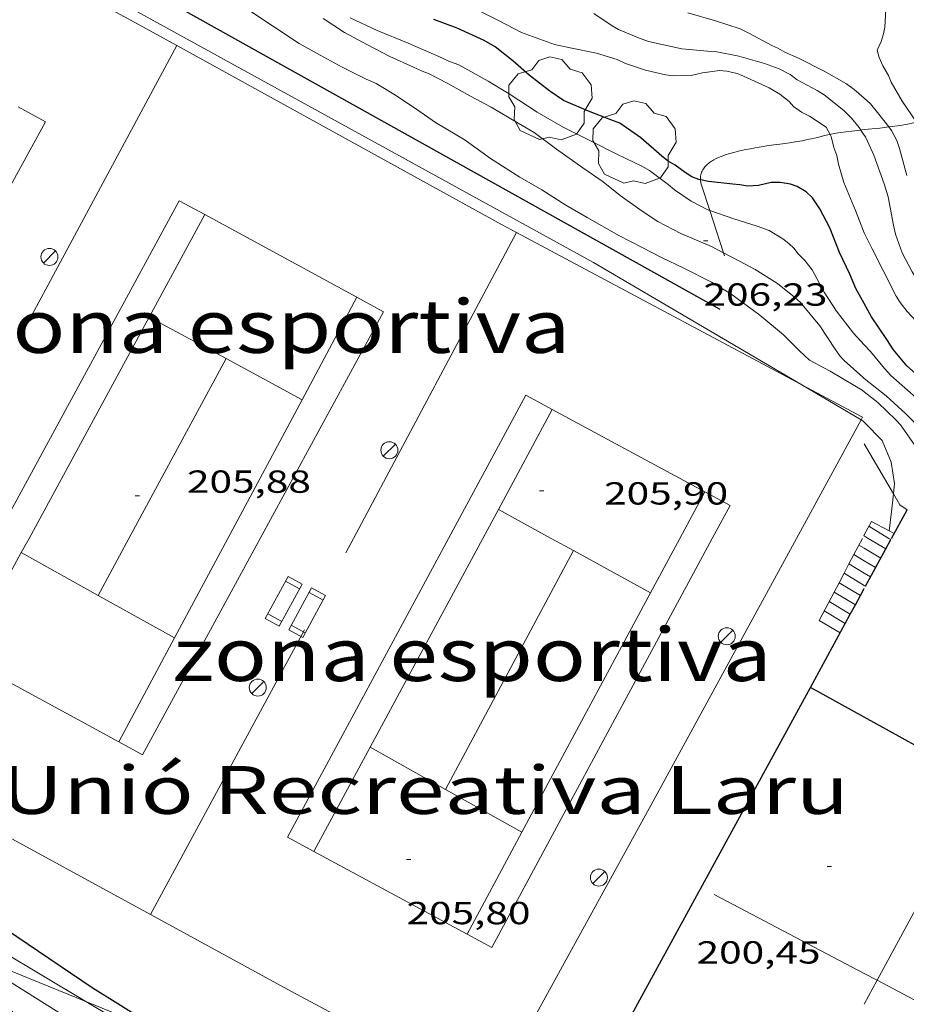
# Model space of a CAD drawing. Units: inches. Extents: x 452000 to 453003, y 4601498 to 4602002.
# Drawn here: x 452866 to 452908, y 4601774 to 4601820 of the extents above; entities that cross this region are included whole.
import ezdxf
from ezdxf.enums import TextEntityAlignment as Align

# ---------------------------------------------------------------- set-up
doc = ezdxf.new("R2010")
doc.units = ezdxf.units.IN
doc.header["$MEASUREMENT"] = 0
doc.linetypes.add('DGN Style 1', pattern=[6.27249877, 0.01043677, -6.262062])
doc.linetypes.add('DGN Style 4', pattern=[16.718666640000002, 8.354112, -4.177056, 0.01044264, -4.177056])
for name, color, linetype, lineweight in [('ALTRES CARRETERES ASFALTADES', 7, 'Continuous', 0), ('ARBRE', 7, 'Continuous', 0), ('BANC PUBLIC', 7, 'Continuous', 0), ('BOSC', 7, 'Continuous', 0), ('CAMP DE ESPORTS', 7, 'Continuous', 0), ('CORBA DE NIVELL', 7, 'Continuous', 0), ('CORBA MESTRA', 7, 'Continuous', 0), ('COTA ALTIMETRICA', 7, 'Continuous', 0), ('ESCALES', 7, 'Continuous', 0), ('FANAL', 7, 'Continuous', 0), ('FILAT', 7, 'Continuous', 0), ('LINIA ELECTRICA', 7, 'Continuous', 0), ('MUR CONTENCIO', 7, 'Continuous', 0), ('TEXT DE CAMI', 7, 'Continuous', 0), ('TEXT DE EQUIPAMENT', 7, 'Continuous', 0)]:
    doc.layers.add(name, color=color, linetype=linetype, lineweight=lineweight)
doc.styles.add('Style-Arial', font='ARIAL.TTF')
doc.linetypes.add('bosc', pattern='A,-2.235,[9,dgnlstyle-mataro.shx,S=0.035752,R=0,X=0,Y=0],-2.235', length=4.47)
doc.linetypes.add('filat', pattern='A,0.25,[7,dgnlstyle-mataro.shx,S=0.008,R=0,X=0,Y=0],10.25', length=10.5)
doc.linetypes.add('linelec', pattern='A,6.625,[5,dgnlstyle-mataro.shx,S=0.0088,R=0,X=0.1,Y=0],0.125,-1.25,[6,dgnlstyle-mataro.shx,S=0.014,R=0,X=0,Y=0],-1.25,0.125,[5,dgnlstyle-mataro.shx,S=0.0088,R=0,X=0.9,Y=1.1],6.625', length=16)

# ---------------------------------------------------------------- blocks, each defined once
blk = doc.blocks.new('FANAL')
at = {"color": 0, "linetype": 'ByBlock', "lineweight": -2}
blk.add_line((0.283, 0.283), (-0.283, -0.283), dxfattribs=at)
blk.add_circle((0.0002620689868927002, 0.0006722288131713868), 0.40000000060146, dxfattribs=at)
blk = doc.blocks.new('BANC')
at = {"color": 0, "linetype": 'ByBlock', "lineweight": -2}
for p, q in [((0.002, 1.498), (0, 0)), ((4.502, 1.498), (0.002, 1.498)), ((4.5, -0.004), (4.502, 1.498)), ((0, 0), (4.5, -0.004))]:
    blk.add_line(p, q, dxfattribs=at)
at = {"color": 0, "linetype": 'ByBlock', "lineweight": -2, "flags": 128}
for points in [[(0.502, 1.498), (0.498, 0)], [(4, -0.004), (4.004, 1.498)]]:
    blk.add_lwpolyline(points, dxfattribs=at)
blk = doc.blocks.new('COTA')
at = {"color": 0, "linetype": 'ByBlock', "lineweight": -2}
blk.add_line((0, 0), (0.2, 0), dxfattribs=at)
blk = doc.blocks.new('ARBRE')
at = {"color": 0, "linetype": 'ByBlock', "lineweight": -2, "flags": 128}
blk.add_lwpolyline([(-0.507, -1.872), (-1.415, -1.448), (-1.697, -0.9400000000000001), (-1.675, -0.342), (-1.951, 0.138), (-1.943, 0.686), (-1.511, 1.208), (-0.871, 1.406), (-0.543, 1.846), (-0.027, 2.012), (0.541, 1.882), (0.933, 1.428), (1.495, 1.262), (1.921, 0.6940000000000001), (1.969, 0.068), (1.593, -0.562), (1.593, -1.098), (1.229, -1.618), (0.505, -1.886), (-0.049, -1.762), (-0.507, -1.872)], dxfattribs=at)

msp = doc.modelspace()

# ---------------------------------------------------------------- linework, layer by layer
at = {"layer": 'ALTRES CARRETERES ASFALTADES', "color": 1, "linetype": 'Continuous', "lineweight": 20}
msp.add_polyline3d([(452863.7915526194, 4601776.041996597, 203.4709938488713), (452865.1459578946, 4601775.123931739, 203.3803153203521), (452869.0403343212, 4601772.692600284, 202.955008985324)], dxfattribs=at)
at = {"layer": 'BOSC', "color": 3, "linetype": 'bosc', "lineweight": 20}
for points, elevation in [([(452898.37430447, 4601812.375917684), (452898.372292248, 4601812.400737427), (452898.3732927958, 4601812.472737531), (452898.3792933135, 4601812.53973759), (452898.3892938222, 4601812.604737615), (452898.4052943098, 4601812.665737589), (452898.4242947869, 4601812.724737536), (452898.4482952491, 4601812.78073744), (452898.4752956931, 4601812.833737317), (452898.5062961281, 4601812.884737162), (452898.5392965435, 4601812.932736985), (452898.5762969499, 4601812.978736776), (452898.6152973518, 4601813.02373655), (452898.6572977356, 4601813.065736297), (452898.7012981073, 4601813.105736025), (452898.7462984654, 4601813.143735741), (452898.7942988205, 4601813.180735435), (452898.843299162, 4601813.215735118), (452898.8942994991, 4601813.249734784), (452898.9462998225, 4601813.281734439), (452899.0003001338, 4601813.311734076), (452899.1103007445, 4601813.369733331), (452899.2243013234, 4601813.422732548), (452899.340301875, 4601813.471731743), (452899.4583023918, 4601813.515730917), (452899.5763028858, 4601813.556730084), (452899.6953033586, 4601813.594729241), (452899.8143038087, 4601813.629728392), (452899.9323042345, 4601813.661727547), (452900.0493046434, 4601813.691726706), (452900.1653050358, 4601813.719725869), (452900.2793054098, 4601813.745725043), (452900.5053061168, 4601813.792723402), (452900.7223067719, 4601813.834721821), (452900.9293073659, 4601813.870720305), (452901.1253079202, 4601813.903718869), (452901.497308937, 4601813.961716137), (452901.8233097991, 4601814.008713736), (452902.1073105505, 4601814.049711646), (452902.3523112035, 4601814.085709841), (452902.5643117673, 4601814.116708281), (452902.7453122528, 4601814.143706949), (452902.9013126844, 4601814.168705806), (452903.0353130591, 4601814.190704823), (452903.1493133875, 4601814.210703989), (452903.344313963, 4601814.246702564), (452903.4853144017, 4601814.275701541), (452903.5883147283, 4601814.297700792), (452903.7363152157, 4601814.331699722), (452903.8773157151, 4601814.368698711), (452904.0433163063, 4601814.412697519), (452904.2053168457, 4601814.450696348), (452904.3623173547, 4601814.485695211), (452904.4613356716, 4601814.505756964)], 218.5563388492224), ([(452904.4613356716, 4601814.505756964), (452904.5153178272, 4601814.516694099), (452904.6633182615, 4601814.543693017), (452904.9523190737, 4601814.591690899), (452905.2243197989, 4601814.631688897), (452905.4803204386, 4601814.663687005), (452905.9136969823, 4601814.713135353)], 218.5563388492224), ([(452898.8042756205, 4601810.934437557), (452898.4322899054, 4601812.079736475), (452898.4072905192, 4601812.165736797), (452898.389291121, 4601812.248737063), (452898.3782916958, 4601812.326737268), (452898.37430447, 4601812.375917684)], 218.5563388492224), ([(452899.4531481797, 4601808.934731167), (452898.9652782806, 4601810.438729886), (452898.8042756205, 4601810.934437557)], 218.5563388492224), ([(452899.4972666618, 4601808.798723307), (452899.4531481797, 4601808.934731167)], 218.5563388492224), ([(452908.0821954106, 4601796.850281017), (452907.7391906434, 4601797.095642632), (452907.442963711, 4601797.603037773)], 218.7539560337343)]:
    msp.add_lwpolyline(points, dxfattribs=dict(at, elevation=elevation))
at = {"layer": 'BOSC', "color": 3, "linetype": 'bosc', "lineweight": 20, "flags": 128}
for points, elevation in [([(452905.9136969823, 4601814.713135353), (452905.9623216032, 4601814.718683432), (452906.0713218556, 4601814.729682622)], 218.5563388492224), ([(452907.442963711, 4601797.603037773), (452906.0712097352, 4601799.952659717)], 218.855997864711)]:
    msp.add_lwpolyline(points, dxfattribs=dict(at, elevation=elevation))
at = {"layer": 'BOSC', "color": 3, "linetype": 'bosc', "lineweight": 20}
for points in [[(452906.0713218556, 4601814.729682622, 218.5563388492224), (452906.8063235795, 4601814.806677165, 218.5563388492224), (452907.1223243501, 4601814.843674825, 218.5563388492224), (452907.2232395891, 4601814.856517804, 218.5563388492224)], [(452907.2232395891, 4601814.856517804, 218.5563388492224), (452907.397325042, 4601814.878672793, 218.5563388492224), (452907.6373256721, 4601814.912671024, 218.5563388492224), (452907.8473262556, 4601814.946669484, 218.5563388492224), (452908.0293267882, 4601814.979668153, 218.5563388492224), (452908.1883272699, 4601815.010666995, 218.5563388492224), (452908.3273277055, 4601815.039665986, 218.5563388492224), (452908.522556492, 4601815.08502879, 218.5563388492225)]]:
    msp.add_polyline3d(points, dxfattribs=at)
at = {"layer": 'CAMP DE ESPORTS', "color": 7, "linetype": 'Continuous', "lineweight": 0, "flags": 128}
for points, elevation in [([(452866.2855039124, 4601815.806301978), (452867.5682650001, 4601815.103975352), (452856.8419920842, 4601795.51302636)], 205.9993263453994), ([(452872.4492590078, 4601805.92010053), (452875.064328394, 4601810.737545751)], 206.0038857573182), ([(452882.2093925738, 4601806.848091364), (452883.4682218107, 4601806.162840848), (452877.6708436762, 4601795.512868323)], 206.0304692354948), ([(452876.0661203674, 4601803.963703917), (452876.0661203732, 4601803.963703929)], 206.0177993130644), ([(452879.6347934701, 4601802.033372818), (452876.1480568674, 4601795.512879875)], 206.0315275043254), ([(452879.634793463, 4601802.033372821), (452879.6347934701, 4601802.033372818)], 206.0315275059911), ([(452888.8705125414, 4601796.875312719), (452891.4027874508, 4601801.570399399)], 206.0082899025157), ([(452898.5810156745, 4601797.69923443), (452897.4051152761, 4601795.512718583)], 206.0036756301779), ([(452898.5810156745, 4601797.69923443), (452899.7631780193, 4601797.061703093), (452898.9277742732, 4601795.512707031)], 206.0036756179686), ([(452866.4349078884, 4601794.840544863), (452866.7999121826, 4601795.5129508)], 206.006061565018), ([(452870.0483423165, 4601792.83047152), (452871.4982671641, 4601795.512915156)], 206.0200600056743), ([(452882.838466092, 4601785.691305538), (452888.1356411441, 4601795.512788922)], 205.9418078277989), ([(452892.4026525961, 4601794.939479278), (452891.3566310002, 4601795.512764476)], 205.9920849270995), ([(452886.3791034881, 4601783.711101008), (452892.4026525961, 4601794.939479278)], 205.9253057769347), ([(452873.6440847797, 4601790.830239826), (452871.0288872709, 4601785.939598843)], 206.033989910574), ([(452873.6440847727, 4601790.83023983), (452873.6440847797, 4601790.830239826)], 206.03398989574), ([(452906.682139144, 4601774.733703483), (452911.6880973311, 4601783.990592355)], 200.3485074006784), ([(452886.3791034881, 4601783.711101008), (452889.9762914688, 4601781.699268903)], 205.9253057820509), ([(452880.1944798218, 4601780.789095063), (452878.9470273817, 4601781.461836859)], 205.9126671941552), ([(452887.3976660228, 4601776.904470434), (452887.3976660195, 4601776.904470428)], 205.8800303992502), ([(452906.682139144, 4601774.733703483), (452906.0710208279, 4601775.055621118)], 200.3714417874857)]:
    msp.add_lwpolyline(points, dxfattribs=dict(at, elevation=elevation))
at = {"layer": 'CAMP DE ESPORTS', "color": 7, "linetype": 'Continuous', "lineweight": 0}
for points, elevation in [([(452865.2229939689, 4601795.512962771), (452873.865754717, 4601811.389995848), (452875.064328394, 4601810.737545751)], 206.001369675987), ([(452875.064328394, 4601810.737545751), (452882.2093925738, 4601806.848091364)], 206.0029397029647), ([(452882.2093925738, 4601806.848091364), (452879.634793463, 4601802.033372821)], 206.0304692445076), ([(452866.7999121825, 4601795.512950803), (452872.4492590078, 4601805.92010053)], 206.005929517139), ([(452872.4492590078, 4601805.92010053), (452876.0661203674, 4601803.963703917)], 206.0038857504351), ([(452871.4982671643, 4601795.512915161), (452876.0661203674, 4601803.963703917)], 206.0195153104731), ([(452876.0661203674, 4601803.963703917), (452876.0661203732, 4601803.963703929)], 206.017799314987), ([(452876.0661203732, 4601803.963703929), (452879.634793463, 4601802.033372821)], 206.0177993150094), ([(452879.634793463, 4601802.033372821), (452879.6347934701, 4601802.033372818)], 206.0315275043245), ([(452886.5249861, 4601795.512801141), (452890.1549124822, 4601802.243369075), (452891.4027874508, 4601801.570399399)], 206.0018440277781), ([(452891.4027874508, 4601801.570399399), (452898.5810156745, 4601797.69923443)], 206.0361993308154), ([(452888.1356411443, 4601795.512788921), (452888.8705125414, 4601796.875312719)], 206.00019053305), ([(452877.6708436761, 4601795.512868319), (452872.1325380994, 4601785.33882053), (452871.0288872709, 4601785.939598843)], 206.0373639663394), ([(452876.1480568678, 4601795.512879878), (452873.6440847727, 4601790.83023983)], 206.0329606879279), ([(452898.9277742734, 4601795.512707036), (452888.5552929189, 4601776.280170878), (452887.3976660228, 4601776.904470434)], 205.9891115034879), ([(452897.4051152763, 4601795.512718583), (452896.0282104182, 4601792.9524471)], 205.9906746639317), ([(452896.0282104182, 4601792.9524471), (452892.4026525961, 4601794.939479278)], 205.9754513364069), ([(452863.7531243707, 4601789.900199813), (452866.4349078884, 4601794.840544863)], 206.0070317558555), ([(452866.4349078884, 4601794.840544863), (452870.0483423139, 4601792.830471516)], 206.0060615709363), ([(452870.0483423139, 4601792.830471516), (452870.0483423165, 4601792.83047152)], 206.0200600026315), ([(452870.0483423165, 4601792.83047152), (452873.6440847727, 4601790.83023983)], 206.0200600026419), ([(452870.0483423139, 4601792.830471516), (452870.0483423165, 4601792.83047152)], 206.0200600056753), ([(452896.0282104182, 4601792.9524471), (452889.9762914688, 4601781.699268903)], 205.975451341819), ([(452873.6440847727, 4601790.83023983), (452873.6440847797, 4601790.830239826)], 206.0339899105731), ([(452871.0288872709, 4601785.939598843), (452863.7531243707, 4601789.900199813)], 206.0350648490768), ([(452880.1944798218, 4601780.789095063), (452882.838466092, 4601785.691305538)], 205.9126671880331), ([(452882.838466092, 4601785.691305538), (452886.3791034881, 4601783.711101008)], 205.9418078319841), ([(452889.9762914688, 4601781.699268903), (452887.3976660228, 4601776.904470434)], 205.9085401733637), ([(452887.3976660195, 4601776.904470428), (452880.1944798218, 4601780.789095063)], 205.8800303996443), ([(452887.3976660228, 4601776.904470434), (452887.3976660195, 4601776.904470428)], 205.8800303996293), ([(452906.071009811, 4601773.60361887), (452906.682139144, 4601774.733703483)], 200.3473106179931), ([(452908.6870144282, 4601773.677599135), (452906.682139144, 4601774.733703483)], 200.3653106459051)]:
    msp.add_lwpolyline(points, dxfattribs=dict(at, elevation=elevation))
at = {"layer": 'CAMP DE ESPORTS', "color": 7, "linetype": 'Continuous', "lineweight": 0, "extrusion": (0.003528087183164271, -0.001933612205713245, 0.9999919068395833), "elevation": -7094.25256420897, "flags": 128}
msp.add_lwpolyline([(452887.811175617, 4601790.397955361), (452885.3250323897, 4601791.760506152)], dxfattribs=at)
at = {"layer": 'CAMP DE ESPORTS', "color": 7, "linetype": 'Continuous', "lineweight": 0, "extrusion": (-0.002483523893442427, -0.004604921566417427, 0.9999863133095563), "elevation": -22109.66288241702, "flags": 128}
msp.add_lwpolyline([(452878.0617501241, 4601728.439354177), (452885.6398929101, 4601742.49046744)], dxfattribs=at)
at = {"layer": 'CAMP DE ESPORTS', "color": 7, "linetype": 'Continuous', "lineweight": 0, "extrusion": (0.002218820989092719, -0.001168384659990216, 0.9999968558504095), "elevation": -4171.353206590165, "flags": 128}
msp.add_lwpolyline([(452904.5115591062, 4601773.322869737), (452897.4545493557, 4601777.03893158)], dxfattribs=at)
at = {"layer": 'CORBA DE NIVELL', "color": 30, "linetype": 'Continuous', "lineweight": 0}
for points, elevation in [([(452903.1344695475, 4601802.730152917), (452893.338254723, 4601808.483769551), (452857.6466009116, 4601828.109931886)], 206.0003193824), ([(452887.5833370409, 4601820.50883186), (452888.9033340567, 4601819.845820817), (452889.9603315223, 4601819.295811944), (452891.50932969, 4601818.737799327), (452892.2463296187, 4601818.577793486), (452893.4853296655, 4601818.330783702), (452894.4463288715, 4601818.029775944), (452894.8483280986, 4601817.845772609), (452895.7803271763, 4601817.533765054), (452896.7333269693, 4601817.311757478), (452897.1073272001, 4601817.265754568), (452897.9353286052, 4601817.281748312), (452898.4703303453, 4601817.401744438), (452899.2713323837, 4601817.506738523), (452899.6063327134, 4601817.481735943), (452900.0973326628, 4601817.374732052), (452900.4003321234, 4601817.241729545), (452901.6053298033, 4601816.689719547), (452902.1033284129, 4601816.404715327), (452902.5413264212, 4601816.052711457), (452902.7443249908, 4601815.822709561), (452903.12532351, 4601815.549706248), (452903.4963226209, 4601815.356703132), (452904.2773199924, 4601814.850696422), (452904.4613356716, 4601814.505756964)], 211.0003271344), ([(452898.8042756205, 4601810.934437557), (452898.6812819224, 4601810.976732876), (452897.9372837053, 4601811.36373912), (452897.1472865473, 4601811.899745946), (452896.8552879992, 4601812.150748551), (452895.9782916169, 4601812.806756222), (452895.6172926734, 4601813.019759292), (452894.4432951099, 4601813.580769069), (452893.1612980011, 4601814.223779793), (452891.919300795, 4601814.845790181), (452890.6973042876, 4601815.555800554), (452889.380308771, 4601816.41581188), (452888.3933117024, 4601817.003820281), (452887.0053154079, 4601817.775832009), (452886.5643159079, 4601817.931835596), (452886.0653169173, 4601818.166839747), (452884.625319427, 4601818.791851643), (452883.1753217694, 4601819.396863583), (452881.8933242813, 4601819.989874229)], 209.0003240336), ([(452906.0713330852, 4601816.209684917), (452906.3663315774, 4601815.950682277), (452906.6953289008, 4601815.53067913), (452907.2232395891, 4601814.856517804)], 213.0003302352), ([(452906.0713198753, 4601814.468682217), (452905.9136969823, 4601814.713135353)], 212.0003286848), ([(452906.0712450622, 4601804.60866693), (452905.5682484176, 4601805.153671592), (452904.7672550592, 4601806.192679281), (452904.1902609706, 4601807.08968505), (452903.6152680081, 4601808.134691034), (452903.2772708908, 4601808.583694293), (452902.96727277, 4601808.894697128), (452902.7542744126, 4601809.154699147), (452902.5212757282, 4601809.375701257), (452902.2382769738, 4601809.597703748), (452901.5942788966, 4601809.982709233), (452901.0352796689, 4601810.198713809), (452899.946280583, 4601810.541722603), (452898.8042756205, 4601810.934437557)], 209.0003240336), ([(452906.0712331269, 4601803.035664491), (452906.0082334087, 4601803.085665047), (452905.1232379852, 4601803.869672978), (452904.9202394157, 4601804.099674875), (452904.7082414316, 4601804.408676963), (452903.9862486357, 4601805.505684141), (452903.0672555572, 4601806.60569282), (452902.7952569642, 4601806.846695256), (452901.9872605978, 4601807.490702387), (452900.9422640461, 4601808.158711352), (452900.1992658306, 4601808.545717589), (452899.4531481797, 4601808.934731167)], 208.0003224832), ([(452905.930184417, 4601801.088144053), (452903.1344695475, 4601802.730152917)], 206.0003193824), ([(452906.0712175034, 4601800.976555674), (452906.0042179163, 4601801.044661914), (452905.930184417, 4601801.088144053)], 206.0003193824), ([(452907.2373619057, 4601795.873898609), (452907.3651886291, 4601796.906645171), (452907.442963711, 4601797.603037773)], 206.0003193824), ([(452907.2373619054, 4601795.873898606), (452907.2373619057, 4601795.873898609)], 206.0003193824), ([(452869.4773872239, 4601773.729230862), (452863.4879718649, 4601777.303947698), (452857.0844121797, 4601781.197885009), (452856.6960394754, 4601781.352058305), (452856.3479904474, 4601781.212007932), (452856.2948264515, 4601781.113635723)], 204.0003162816), ([(452885.1794335739, 4601765.115994143), (452876.7949322355, 4601769.361834417), (452869.4773872239, 4601773.729230862)], 204.0003162816)]:
    msp.add_lwpolyline(points, dxfattribs=dict(at, elevation=elevation))
at = {"layer": 'CORBA DE NIVELL', "color": 30, "linetype": 'Continuous', "lineweight": 0, "flags": 128}
for points, elevation in [([(452908.522556492, 4601815.08502879), (452907.8483348159, 4601816.074671225), (452907.3393407493, 4601816.96067646), (452907.2073429575, 4601817.278677954), (452906.9483460311, 4601817.73668063), (452906.7773487024, 4601818.123682529), (452906.684351191, 4601818.470683771), (452906.8683545189, 4601818.871682997), (452906.9823574499, 4601819.234682694), (452907.0463599392, 4601819.549682697), (452907.0803662744, 4601820.377683723), (452906.9313703987, 4601820.951685743), (452906.7113730016, 4601821.339688014), (452906.3243761953, 4601821.839691726), (452906.071377791, 4601822.101694052)], 214.0003317856), ([(452906.0712283317, 4601802.403663511), (452905.9682287865, 4601802.48466442), (452905.6272297982, 4601802.687667321), (452904.4642331547, 4601803.367677201), (452903.4962356601, 4601803.895685364), (452903.0302382913, 4601804.337689585), (452902.2732427476, 4601805.079696478), (452901.1642480543, 4601806.005706328), (452899.7992535863, 4601807.013718249), (452898.8912563365, 4601807.561725988), (452897.5902592666, 4601808.213736869), (452896.5332614292, 4601808.714745667), (452895.6332635848, 4601809.18275322), (452894.5382662121, 4601809.752762413), (452893.0432703664, 4601810.605775079), (452892.046273138, 4601811.174783527), (452890.9042768229, 4601811.893793305), (452889.8782798455, 4601812.501802033), (452888.4922843055, 4601813.3728139), (452887.3022890465, 4601814.240824275), (452886.9212901478, 4601814.463827511), (452885.9152931331, 4601815.062836072), (452885.0772962725, 4601815.647843338), (452884.0232999346, 4601816.345852418), (452883.1153026848, 4601816.893860157), (452882.6553035953, 4601817.107863979), (452881.5293061063, 4601817.668873392), (452880.4833088095, 4601818.238882212), (452879.4963113614, 4601818.776890536), (452878.2963155634, 4601819.57590088), (452877.0373199091, 4601820.405911719)], 207.0003209328), ([(452899.4531481797, 4601808.934731167), (452898.8892689818, 4601809.228728587), (452897.4492714915, 4601809.853740482), (452896.3732740724, 4601810.413749515), (452895.6312766019, 4601810.898755897), (452894.5982805924, 4601811.635764877), (452893.7902842337, 4601812.280772008), (452892.8342876607, 4601812.927780265), (452891.6062924946, 4601813.815790959), (452890.5432967345, 4601814.591800228), (452889.8012988998, 4601815.028806535), (452888.5313026974, 4601815.788817351), (452887.5533050431, 4601816.297825559), (452886.4983079525, 4601816.896834494), (452885.5783101605, 4601817.375842216), (452885.2843104939, 4601817.479844608), (452884.8833112682, 4601817.663847936), (452883.7573133998, 4601818.174857273), (452882.7203158893, 4601818.714865978), (452881.6353186838, 4601819.304875125), (452880.6303220348, 4601819.951883753)], 208.0003224832), ([(452905.9136969823, 4601814.713135353), (452905.8353222865, 4601814.834684576), (452905.468325056, 4601815.274688043), (452905.1093272385, 4601815.635691327), (452904.1933313194, 4601816.360699401), (452903.8513323294, 4601816.56370231), (452902.9233347451, 4601817.071710139), (452902.5823361361, 4601817.324713117), (452902.0733373501, 4601817.58871739), (452901.3873382441, 4601817.846722994), (452900.1693389051, 4601818.182732757), (452899.0683389054, 4601818.40774146), (452898.7043384624, 4601818.423744247), (452897.4923374029, 4601818.531753611), (452895.9303375685, 4601818.872765992), (452895.4493381582, 4601819.048769914), (452894.50933966, 4601819.438777651), (452894.2263405263, 4601819.610780064), (452893.3573435571, 4601820.187787552)], 212.0003286848), ([(452897.7763506813, 4601820.223754079), (452899.0723498377, 4601819.847743663), (452900.2403487348, 4601819.463734205), (452900.6803478616, 4601819.258730548), (452901.726345166, 4601818.68972173), (452902.010344673, 4601818.566719385), (452902.3323437079, 4601818.373716642), (452902.9793425333, 4601818.086711287), (452904.1823398383, 4601817.485701228), (452905.237336929, 4601816.886692294), (452905.5983354931, 4601816.623689148), (452906.0713330852, 4601816.209684917)], 213.0003302352), ([(452907.2232395891, 4601814.856517804), (452907.3523235534, 4601814.691672844), (452907.6003203187, 4601814.214670223), (452907.7323177386, 4601813.847668651), (452908.067308637, 4601812.579664144)], 213.0003302352), ([(452904.4613356716, 4601814.505756964), (452904.5163169637, 4601814.402693914), (452904.6463132577, 4601813.887692129), (452904.7783106777, 4601813.520690559), (452904.8603076484, 4601813.104689291), (452905.1123015746, 4601812.252686058), (452905.2642989497, 4601811.87568432), (452905.6632923298, 4601810.921679813), (452906.0322856026, 4601809.959675523), (452906.0712850561, 4601809.879675103)], 211.0003271344), ([(452917.674213899, 4601798.130568848), (452916.9352179356, 4601798.813575516), (452915.6722247411, 4601799.968586889), (452914.5972320354, 4601801.149596876), (452913.7442378527, 4601802.090604808), (452913.0062422626, 4601802.822611542), (452912.0942474726, 4601803.695619816), (452911.2102524225, 4601804.528627815), (452910.0742591138, 4601805.642638161), (452909.765261738, 4601806.051641139), (452908.895268728, 4601807.150649444), (452908.3182746394, 4601808.047655214), (452907.8592806503, 4601808.933660069), (452907.548286868, 4601809.816663799), (452907.4472899361, 4601810.241665224), (452907.1922996019, 4601811.567669216), (452907.0153039937, 4601812.182671511), (452906.5243134681, 4601813.531677328), (452906.1243193353, 4601814.386681688), (452906.0713198753, 4601814.468682217)], 212.0003286848), ([(452906.0712850561, 4601809.879675103), (452906.4422798951, 4601809.123671116), (452906.9582730013, 4601808.109665629), (452907.5692647449, 4601806.896659113), (452907.7622627755, 4601806.597657184), (452908.0902600972, 4601806.177654044), (452908.905254752, 4601805.30664651), (452909.7672487209, 4601804.335638463), (452910.019247359, 4601804.104636194), (452910.2222455491, 4601803.82463422), (452910.5912435339, 4601803.483630891), (452911.4092400599, 4601802.858623714), (452911.9272386322, 4601802.564619329), (452912.2672368679, 4601802.26261628), (452912.5392350893, 4601801.972613767), (452913.2562303508, 4601801.201607132), (452913.9742259859, 4601800.479600565), (452914.2252238711, 4601800.149598149), (452914.8332184554, 4601799.311592237), (452915.1142164554, 4601798.990589607), (452915.4452152841, 4601798.768586751), (452915.894213833, 4601798.485582905)], 211.0003271344), ([(452911.5772173983, 4601799.837617757), (452910.6412211523, 4601800.523625921), (452909.6092255237, 4601801.310634973), (452908.4982300685, 4601802.136644683), (452907.3212361044, 4601803.17265522), (452907.0212381431, 4601803.502658009), (452906.3632431172, 4601804.292664225), (452906.0712450622, 4601804.60866693)], 209.0003240336), ([(452909.6932098491, 4601799.227631106), (452909.076215486, 4601800.096637134), (452908.3802212965, 4601801.004643824), (452908.021223479, 4601801.365647107), (452907.0982285278, 4601802.219655435), (452906.0712331269, 4601803.035664491)], 208.0003224832), ([(452908.9812034491, 4601798.529635426), (452908.6242110978, 4601799.610639811), (452908.4322130688, 4601799.909641731), (452907.7762191689, 4601800.847648163), (452907.5532206441, 4601801.087650226), (452906.7092255043, 4601801.900657892), (452906.0712283317, 4601802.403663511)], 207.0003209328), ([(452907.442963711, 4601797.603037773), (452907.4971978022, 4601798.088646003), (452907.3362051781, 4601799.093648782), (452906.9132123147, 4601800.120653584), (452906.0712175034, 4601800.976555674)], 206.0003193824)]:
    msp.add_lwpolyline(points, dxfattribs=dict(at, elevation=elevation))
at = {"layer": 'CORBA MESTRA', "color": 30, "linetype": 'Continuous', "lineweight": 30, "elevation": 210.000325584}
for points in [[(452898.37430447, 4601812.375917684), (452898.2992920817, 4601812.393737971), (452897.9662925063, 4601812.517740689), (452897.6442934715, 4601812.710743432), (452897.1762953484, 4601813.053747515), (452896.853296312, 4601813.246750265), (452896.5512975966, 4601813.477752914), (452895.5603026233, 4601814.342761775), (452894.5753063089, 4601815.029770314), (452894.1633069144, 4601815.193773693), (452893.1043083228, 4601815.595782353), (452891.9293103859, 4601816.107792063), (452891.2853126881, 4601816.542797623), (452890.3113169143, 4601817.298806185), (452889.5433208299, 4601817.971813056), (452888.7163245176, 4601818.626820345), (452888.1983259453, 4601818.920824733), (452886.9353284106, 4601819.503835219), (452885.8273297506, 4601819.906844251)], [(452906.0712597971, 4601806.550669942), (452905.672264581, 4601807.262674073), (452905.3972692078, 4601807.928677192), (452904.9102762225, 4601808.952682475), (452904.4462843122, 4601810.113687795), (452903.9872903232, 4601810.999692652), (452903.6412937929, 4601811.527696096), (452903.3392954568, 4601811.808698823), (452902.919296657, 4601812.052702388), (452902.6062970292, 4601812.165704938), (452902.1242968661, 4601812.242708715), (452901.6992961845, 4601812.239711934), (452901.1052942164, 4601812.101716229), (452900.5922931859, 4601812.070720072), (452900.2282931147, 4601812.135722935), (452899.8932927851, 4601812.160725515), (452898.7412919703, 4601812.288734455), (452898.37430447, 4601812.375917684)]]:
    msp.add_lwpolyline(points, dxfattribs=at)
at = {"layer": 'CORBA MESTRA', "color": 30, "linetype": 'Continuous', "lineweight": 30, "elevation": 210.000325584, "flags": 128}
msp.add_lwpolyline([(452911.8182245553, 4601800.731617315), (452910.5132299527, 4601801.709628733), (452909.0312357736, 4601802.779641636), (452908.0782407001, 4601803.623650176), (452907.4492454155, 4601804.373656112), (452907.1322486344, 4601804.862659275), (452906.4192556248, 4601805.929666338), (452906.0712597971, 4601806.550669942)], dxfattribs=at)
at = {"layer": 'ESCALES', "color": 1, "linetype": 'Continuous', "lineweight": 0, "extrusion": (-0.2296910957492776, -0.4366801190115693, 0.869800249593858), "elevation": -2113359.388713598, "flags": 128}
msp.add_lwpolyline([(-1741405.382841776, 3725971.925471039), (-1741405.382841776, 3725972.750354128)], dxfattribs=at)
at = {"layer": 'ESCALES', "color": 1, "linetype": 'Continuous', "lineweight": 0}
for points, elevation in [([(452906.4051826262, 4601796.311651533), (452907.2373619054, 4601795.873898606)], 205.660318855264), ([(452907.2373619054, 4601795.873898606), (452907.2373619057, 4601795.873898609)], 205.660318855264), ([(452907.085173847, 4601795.015644364), (452907.0851477875, 4601795.015660102)], 205.660318855264), ([(452905.3541865011, 4601794.312643924), (452905.5865003538, 4601794.754456162)], 207.769210740793), ([(452906.071168079, 4601794.4626512), (452905.5865003538, 4601794.754456162)], 205.660318855264), ([(452905.1212327781, 4601793.869614787), (452905.3541865011, 4601794.312643924)], 207.4066264338896), ([(452906.0711636554, 4601793.879650297), (452905.3541865011, 4601794.312643924)], 205.660318855264), ([(452904.8882791175, 4601793.426585769), (452905.1212327781, 4601793.869614787)], 207.0440422239351), ([(452906.0711592243, 4601793.295649392), (452905.1212327781, 4601793.869614787)], 205.660318855264), ([(452904.6563645811, 4601792.985532948), (452904.8882791175, 4601793.426585769)], 206.6830753746194), ([(452905.8926455292, 4601792.820957423), (452904.8882791175, 4601793.426585769)], 205.660318855264), ([(452903.958143519, 4601791.657662886), (452904.6563645811, 4601792.985532948)], 205.5963187576272), ([(452905.6547371373, 4601792.382901341), (452904.6563645811, 4601792.985532948)], 205.660318855264), ([(452905.8931553443, 4601792.820650007), (452905.8926455292, 4601792.820957423)], 205.660318855264), ([(452905.655151652, 4601792.382651133), (452905.6547371373, 4601792.382901341)], 205.660318855264), ([(452905.4161479429, 4601791.942652265), (452905.4157636355, 4601791.942884091)], 205.660318855264), ([(452905.1781442505, 4601791.504653391), (452905.1778550839, 4601791.504827715)], 205.660318855264)]:
    msp.add_lwpolyline(points, dxfattribs=dict(at, elevation=elevation))
at = {"layer": 'ESCALES', "color": 1, "linetype": 'Continuous', "lineweight": 0, "flags": 128}
for points, elevation in [([(452907.2301778428, 4601795.512644034), (452906.2851807026, 4601796.082652088)], 205.660318855264), ([(452907.2373619057, 4601795.873898609), (452907.4811799998, 4601795.745642491)], 205.660318855264), ([(452905.5865003538, 4601794.754456162), (452905.9851759123, 4601795.512653482)], 208.1307991121516), ([(452906.0711769261, 4601795.628653008), (452906.0521769801, 4601795.63965317)], 205.660318855264), ([(452906.2621763421, 4601795.512651378), (452906.0711769261, 4601795.628653008)], 205.660318855264), ([(452907.0851477875, 4601795.015660102), (452906.2621763421, 4601795.512651378)], 205.660318855264), ([(452907.324177556, 4601795.455643232), (452907.2301778428, 4601795.512644034)], 205.660318855264), ([(452906.071172495, 4601795.044652103), (452905.8191732576, 4601795.19665425)], 205.660318855264), ([(452906.8461701456, 4601794.576645496), (452906.071172495, 4601795.044652103)], 205.660318855264), ([(452905.5865003538, 4601794.754456162), (452905.5861695426, 4601794.754655334)], 205.660318855264), ([(452906.6081664532, 4601794.138646623), (452906.071168079, 4601794.4626512)], 205.660318855264), ([(452905.3541865011, 4601794.312643924), (452905.3541658293, 4601794.312656408)], 205.660318855264), ([(452905.1212327781, 4601793.869614787), (452905.1211621067, 4601793.869657489)], 205.660318855264), ([(452906.3701627533, 4601793.699647748), (452906.0711636554, 4601793.879650297)], 205.660318855264), ([(452904.8882791175, 4601793.426585769), (452904.8881583842, 4601793.426658571)], 205.660318855264), ([(452906.1311590442, 4601793.259648882), (452906.0711592243, 4601793.295649392)], 205.660318855264), ([(452905.4157636355, 4601791.942884091), (452904.4231509484, 4601792.541660727)], 205.660318855264), ([(452904.6563645811, 4601792.985532948), (452904.6561546784, 4601792.985659648)], 205.660318855264), ([(452905.1778550839, 4601791.504827715), (452904.1911472349, 4601792.099661803)], 205.660318855264), ([(452904.939140549, 4601791.065654524), (452903.9581435201, 4601791.657662885)], 205.660318855264)]:
    msp.add_lwpolyline(points, dxfattribs=dict(at, elevation=elevation))
at = {"layer": 'ESCALES', "color": 1, "linetype": 'Continuous', "lineweight": 0, "extrusion": (-0.1457259379506636, -0.2837767909895236, 0.9477524380892343), "elevation": -1371685.000360972, "flags": 128}
msp.add_lwpolyline([(-1699264.151316949, 4075859.252806769), (-1699264.151316949, 4075859.296693052)], dxfattribs=at)
at = {"layer": 'FILAT', "color": 7, "linetype": 'filat', "lineweight": 0, "flags": 128}
for points, elevation in [([(452866.6981913114, 4601805.569967167), (452873.747751997, 4601818.685749746)], 205.8063190816392), ([(452889.721057884, 4601809.892531917), (452889.7210578937, 4601809.892531935)], 205.913386052656), ([(452872.5030988926, 4601777.828159381), (452879.755102635, 4601791.214845838)], 205.89034652595)]:
    msp.add_lwpolyline(points, dxfattribs=dict(at, elevation=elevation))
at = {"layer": 'FILAT', "color": 7, "linetype": 'filat', "lineweight": 0, "elevation": 205.9333754021454}
msp.add_lwpolyline([(452882.0570229674, 4601795.512835041), (452889.721057884, 4601809.892531917)], dxfattribs=at)
at = {"layer": 'FILAT', "color": 7, "linetype": 'filat', "lineweight": 0, "extrusion": (0.0005769896635624598, 0.00108258075954254, 0.9999992475506305), "elevation": 5449.056767707278, "flags": 128}
msp.add_lwpolyline([(452881.5009249407, 4601791.63139992), (452881.8628152898, 4601792.310398624)], dxfattribs=at)
at = {"layer": 'FILAT', "color": 7, "linetype": 'filat', "lineweight": 0}
for points in [[(452857.3619676348, 4601827.583903001, 205.8868531278056), (452871.6703072254, 4601819.83095155, 205.9693193343377), (452873.747751997, 4601818.685749746, 205.9630922430325)], [(452873.747751997, 4601818.685749746, 205.9630922430325), (452889.0182615616, 4601810.267805095, 205.9173192537168), (452889.721057884, 4601809.892531917, 205.9133860624869)], [(452889.721057884, 4601809.892531917, 205.9133860624869), (452889.7210578937, 4601809.892531935, 205.9133860624327)], [(452889.7210578937, 4601809.892531935, 205.9133860624327), (452903.1344695475, 4601802.730152917, 205.8383180642101)], [(452903.1344695475, 4601802.730152917, 205.8383180642101), (452905.9932191056, 4601801.203662244, 205.8223191064288), (452905.930184417, 4601801.088144053, 205.821742210608)], [(452905.930184417, 4601801.088144053, 205.821742210608), (452902.8878252137, 4601795.512676981, 205.7938984257494)], [(452902.8878252137, 4601795.512676981, 205.7938984257494), (452896.0500654302, 4601782.981709437, 205.7313189653425), (452888.4799491224, 4601769.199745506, 205.80031907232), (452879.1429726222, 4601774.20482411, 205.895319219608), (452872.5030988926, 4601777.828159381, 205.8903465266998)], [(452872.5030988926, 4601777.828159381, 205.8903465266998), (452864.4550106645, 4601782.219947984, 205.8843192025537), (452856.4378865369, 4601786.744317976, 205.8576398066929)]]:
    msp.add_polyline3d(points, dxfattribs=at)
at = {"layer": 'LINIA ELECTRICA', "color": 1, "linetype": 'linelec', "lineweight": 0}
for points, elevation in [([(452863.7915526194, 4601776.041996597), (452869.4773872239, 4601773.729230862)], 210.0575442342248), ([(452869.4773872239, 4601773.729230862), (452873.3809024121, 4601772.141440011)], 208.9248209565024)]:
    msp.add_lwpolyline(points, dxfattribs=dict(at, elevation=elevation))
at = {"layer": 'MUR CONTENCIO', "color": 1, "linetype": 'Continuous', "lineweight": 30, "flags": 128}
for points, elevation in [([(452858.232190978, 4601829.185032007), (452899.2752472501, 4601806.285721101)], 206.7846877666543), ([(452907.0851477875, 4601795.015660102), (452907.3241775566, 4601795.455643234)], 208.887177070906), ([(452905.8926455292, 4601792.820957423), (452906.0711581158, 4601793.149649167)], 209.0532493640099), ([(452892.2857814356, 4601767.90080257), (452892.2859451678, 4601767.900714621), (452903.5441188947, 4601788.496661132)], 206.8224937281338), ([(452915.9707190354, 4601784.597245292), (452914.685089397, 4601782.332567041), (452906.0711122051, 4601787.098639785)], 209.0907016008701)]:
    msp.add_lwpolyline(points, dxfattribs=dict(at, elevation=elevation))
at = {"layer": 'MUR CONTENCIO', "color": 1, "linetype": 'Continuous', "lineweight": 30}
for points, elevation in [([(452907.3561780397, 4601795.512643083), (452908.0821954106, 4601796.850281017)], 208.8283237670548), ([(452906.1311590452, 4601793.259648887), (452907.0851477875, 4601795.015660102)], 209.0063240425079), ([(452905.6547371373, 4601792.382901341), (452905.8926455292, 4601792.820957423)], 209.0878006738658), ([(452905.4157636355, 4601791.942884091), (452905.6547371373, 4601792.382901341)], 209.1225066690826), ([(452905.1778550839, 4601791.504827715), (452905.4157636355, 4601791.942884091)], 209.1570580021454), ([(452903.5441188943, 4601788.496661128), (452905.1778550839, 4601791.504827715)], 209.3943246444687)]:
    msp.add_lwpolyline(points, dxfattribs=dict(at, elevation=elevation))
at = {"layer": 'MUR CONTENCIO', "color": 1, "linetype": 'Continuous', "lineweight": 30, "extrusion": (0.0175699638201991, -0.009720320304129473, 0.9997983855480774), "elevation": -36564.00716747324, "flags": 128}
msp.add_lwpolyline([(4245893.588317585, 1831015.883148774), (4245893.588317586, 1831018.77166446)], dxfattribs=at)
at = {"layer": 'MUR CONTENCIO', "color": 1, "linetype": 'Continuous', "lineweight": 30}
msp.add_polyline3d([(452858.151081711, 4601782.241007016, 206.2199079773182), (452869.7629594683, 4601774.387895565, 205.7963190661185), (452873.3809024121, 4601772.141440011, 205.6883547906373)], dxfattribs=at)

# ---------------------------------------------------------------- block references
at = {"layer": 'ARBRE', "color": 3, "linetype": 'Continuous', "lineweight": 0, "xscale": 1.000001550400009, "yscale": 1.000001550399986, "zscale": 1.0000015504, "rotation": 359.9995652666707}
for p in [(452891.3093096751, 4601816.140796818, 210.5093263731536), (452895.2663001795, 4601814.080763599, 210.3253260878801)]:
    msp.add_blockref('ARBRE', p, dxfattribs=at)
at = {"layer": 'BANC PUBLIC', "color": 7, "linetype": 'Continuous', "lineweight": 0, "xscale": 0.5000015559155593, "yscale": 0.50000155591556, "zscale": 0.5000007752000001, "rotation": 61.43671742798329}
for p in [(452878.5651020497, 4601791.380855125, 205.9513193064305), (452879.6680997155, 4601790.847845931, 205.9563193141825)]:
    msp.add_blockref('BANC', p, dxfattribs=at)
at = {"layer": 'COTA ALTIMETRICA', "color": 7, "linetype": 'Continuous', "lineweight": 0, "xscale": 1.000001550400009, "yscale": 1.000001550399986, "zscale": 1.0000015504, "rotation": 359.9995652666707}
for p in [(452898.5122704688, 4601809.501731871, 206.2293197374417), (452890.8031692799, 4601797.740772129, 205.8993192258096), (452871.7951381336, 4601797.519916011, 205.8843192025537), (452884.548028151, 4601780.418792734, 205.8033190769712), (452904.3300562558, 4601780.080642113, 200.4473107730288)]:
    msp.add_blockref('COTA', p, dxfattribs=at)
at = {"layer": 'FANAL', "color": 7, "linetype": 'Continuous', "lineweight": 0, "xscale": 1.000001550400009, "yscale": 1.000001550399986, "zscale": 1.0000015504, "rotation": 359.9995652666707}
for p in [(452867.7572170282, 4601808.742964049, 206.0473194552688), (452883.7411728765, 4601799.657828685, 205.9533193095312), (452899.6091310792, 4601790.90669472, 205.990319366896), (452877.5570785817, 4601788.493858298, 205.9023192304609), (452893.5940356579, 4601779.559722765, 205.8053190800721)]:
    msp.add_blockref('FANAL', p, dxfattribs=at)

# ---------------------------------------------------------------- texts
at = {"layer": 'CAMP DE ESPORTS', "color": 7, "linetype": 'DGN Style 1', "lineweight": 0, "style": 'Style-Arial', "width": 1.206399834880132}
for p in [(452878.1560600452, 4601805.483881094), (452887.63295767, 4601790.054785268)]:
    msp.add_text('zona esportiva', height=2.500005876003101, rotation=359.99956526667, dxfattribs=at).set_placement(p, align=Align.MIDDLE_CENTER)
at = {"layer": 'COTA ALTIMETRICA', "color": 7, "linetype": 'Continuous', "lineweight": 0, "style": 'Style-Arial', "width": 1.333331428571429}
for s, p in [('206,23', (452898.5122552937, 4601807.50172877, 206.2293197374417)), ('205,88', (452874.2241508907, 4601798.704899417, 205.8843192025537)), ('205,90', (452893.8391771053, 4601798.151749731, 205.8993192258096)), ('205,80', (452884.5480129759, 4601778.418789634, 205.8033190769712)), ('200,45', (452898.186020083, 4601776.568683286, 200.4473107730288))]:
    msp.add_text(s, height=1.05000162792, rotation=359.99956526667, dxfattribs=at).set_placement(p, align=Align.TOP_LEFT)
at = {"layer": 'TEXT DE CAMI', "color": 7, "linetype": 'Continuous', "lineweight": 0, "style": 'Style-Arial', "width": 1.118369366104053}
msp.add_text('Riera de Can Gener', height=2.449995798467598, rotation=326.8008319728418, dxfattribs=at).set_placement((452872.6420562441, 4601768.228459798), align=Align.MIDDLE_CENTER)
at = {"layer": 'TEXT DE EQUIPAMENT', "color": 7, "linetype": 'DGN Style 4', "lineweight": 0, "style": 'Style-Arial', "width": 1.340445333333333}
msp.add_text('Unió Recreativa Laru', height=2.2500034884, rotation=359.99956526667, dxfattribs=at).set_placement((452885.4010677572, 4601783.68179132), align=Align.MIDDLE_CENTER)

doc.saveas('drawing.dxf')
